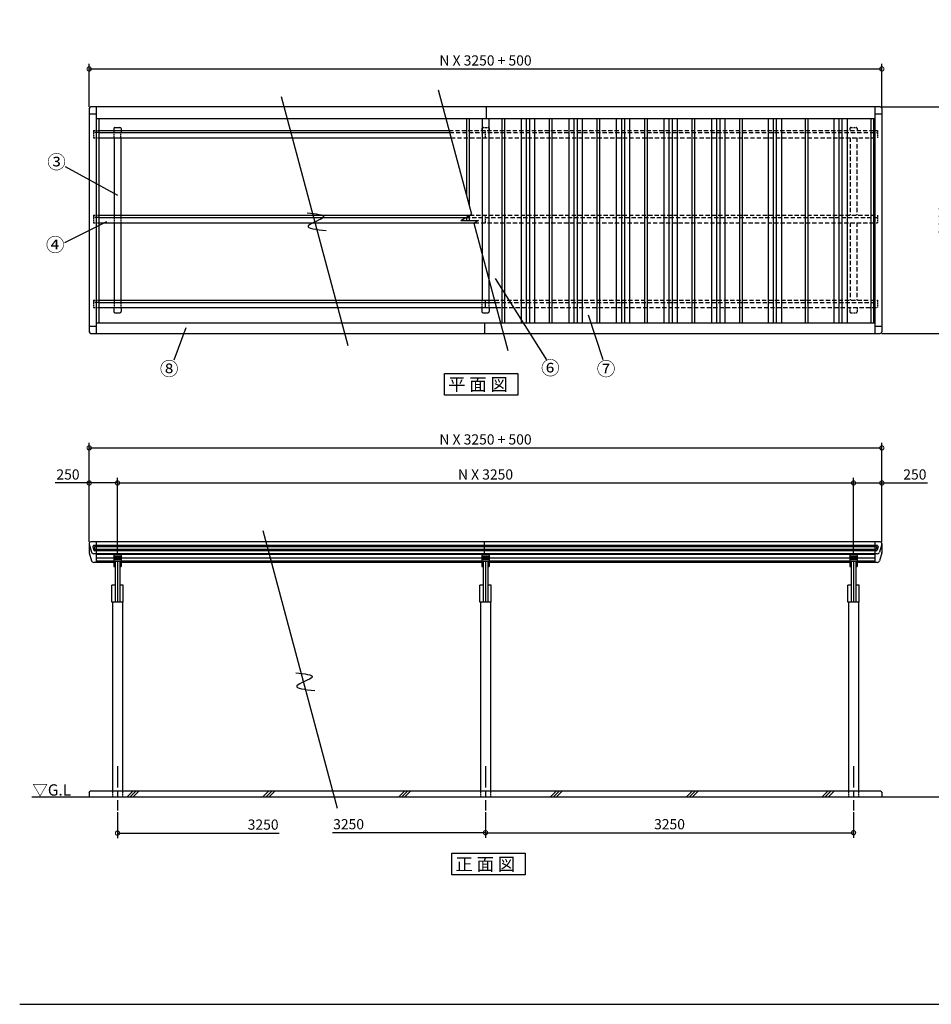
# Model space of a CAD drawing. Extents: x 105 to 12230, y 0 to 8691.
# Drawn here: x 105 to 8156, y 0 to 8691 of the extents above; entities that cross this region are included whole.
import ezdxf

# ---------------------------------------------------------------- set-up
doc = ezdxf.new("R2010")
doc.units = 0
doc.header["$LTSCALE"] = 3
doc.header["$PDMODE"] = 3
doc.header["$PDSIZE"] = 2
doc.linetypes.add('CENTER', pattern=[2, 1.25, -0.25, 0.25, -0.25])
doc.linetypes.add('HIDDEN', pattern=[0.375, 0.25, -0.125])
doc.layers.get('0').update_dxf_attribs({"linetype": 'CONTINUOUS'})
doc.layers.get('DEFPOINTS').update_dxf_attribs({"linetype": 'CONTINUOUS'})
for name, color, linetype in [('センター', 3, 'CENTER'), ('仕様書枠', 230, 'CONTINUOUS'), ('寸法', 4, 'CONTINUOUS'), ('点線', 2, 'HIDDEN'), ('細線', 5, 'CONTINUOUS'), ('部品1', 7, 'CONTINUOUS'), ('Ｇ．Ｌ', 30, 'CONTINUOUS')]:
    doc.layers.add(name, color=color, linetype=linetype)
doc.styles.add('STYLE1', font='isocp.shx', dxfattribs={"bigfont": 'bigfont.shx'})
doc.styles.add('STYLE2', font='MS PGothic.ttf')
doc.dimstyles.new('INABA_S30G', dxfattribs={"dimscale": 30, "dimtxt": 3, "dimasz": 2.5, "dimexe": 1.5, "dimexo": 0.5, "dimgap": 1, "dimtad": 3, "dimdec": 1, "dimdsep": 46, "dimtxsty": 'STYLE1', "dimblk1": 'DOTSMALL', "dimblk2": 'DOTSMALL', "dimsah": 1, "dimcen": 0, "dimclrt": 7, "dimadec": 0, "dimazin": 0, "dimtfac": 1, "dimtdec": 4, "dimtix": 1, "dimtmove": 0, "dimatfit": 3, "dimldrblk": 'DOTSMALL', "dimfxl": 1, "dimtolj": 1, "dimtzin": 0, "dimarcsym": 0})

# ---------------------------------------------------------------- blocks, each defined once
blk = doc.blocks.new('_DOTSMALL')
at = {"color": 0, "linetype": 'ByBlock', "ltscale": 50, "const_width": 0.5}
blk.add_lwpolyline([(-0.0625, 0, 1), (0.0625, 0, 1)], format="xyb", close=True, dxfattribs=at)
blk = doc.blocks.new('*D4')
at = {"layer": 'DEFPOINTS', "color": 0, "ltscale": 50}
for p in [(7718.7, 4911), (718.7, 4066.5), (7718.7, 4066.5)]:
    blk.add_point(p, dxfattribs=at)
at = {"layer": '寸法', "color": 0, "lineweight": -2, "ltscale": 50}
for p, q in [((718.7, 4081.5), (718.7, 4956)), ((7718.7, 4081.5), (7718.7, 4956)), ((718.7, 4911), (7718.7, 4911))]:
    blk.add_line(p, q, dxfattribs=at)
at = {"layer": '寸法', "color": 0, "lineweight": -2, "ltscale": 50, "xscale": 75, "yscale": 75, "zscale": 75, "rotation": 180}
blk.add_blockref('_DOTSMALL', (718.7, 4911), dxfattribs=at)
at = {"layer": '寸法', "color": 0, "lineweight": -2, "ltscale": 50, "xscale": 75, "yscale": 75, "zscale": 75}
blk.add_blockref('_DOTSMALL', (7718.7, 4911), dxfattribs=at)
at = {"layer": '寸法', "color": 7, "ltscale": 50, "insert": (4218.7, 4986), "char_height": 90, "attachment_point": 5, "style": 'STYLE1'}
blk.add_mtext('\\A1;N X 3250 + 500', dxfattribs=at)
blk = doc.blocks.new('*D5')
at = {"layer": 'DEFPOINTS', "color": 0, "ltscale": 50}
for p in [(7468.7, 4601.7), (968.7, 3970.9), (7468.7, 3970.9)]:
    blk.add_point(p, dxfattribs=at)
at = {"layer": '寸法', "color": 0, "lineweight": -2, "ltscale": 50}
for p, q in [((968.7, 3985.9), (968.7, 4646.7)), ((7468.7, 3985.9), (7468.7, 4646.7)), ((968.7, 4601.7), (7468.7, 4601.7))]:
    blk.add_line(p, q, dxfattribs=at)
at = {"layer": '寸法', "color": 0, "lineweight": -2, "ltscale": 50, "xscale": 75, "yscale": 75, "zscale": 75, "rotation": 180}
blk.add_blockref('_DOTSMALL', (968.7, 4601.7), dxfattribs=at)
at = {"layer": '寸法', "color": 0, "lineweight": -2, "ltscale": 50, "xscale": 75, "yscale": 75, "zscale": 75}
blk.add_blockref('_DOTSMALL', (7468.7, 4601.7), dxfattribs=at)
at = {"layer": '寸法', "color": 7, "ltscale": 50, "insert": (4218.7, 4676.7), "char_height": 90, "attachment_point": 5, "style": 'STYLE1'}
blk.add_mtext('\\A1;N X 3250', dxfattribs=at)
blk = doc.blocks.new('*D6')
at = {"layer": 'DEFPOINTS', "color": 0, "ltscale": 50}
for p in [(968.7, 4601.7), (718.7, 4066.5), (968.7, 3970.9)]:
    blk.add_point(p, dxfattribs=at)
at = {"layer": '寸法', "color": 0, "lineweight": -2, "ltscale": 50}
for p, q in [((718.7, 4081.5), (718.7, 4646.7)), ((968.7, 3985.9), (968.7, 4646.7)), ((718.7, 4601.7), (419.3, 4601.7)), ((968.7, 4601.7), (718.7, 4601.7))]:
    blk.add_line(p, q, dxfattribs=at)
at = {"layer": '寸法', "color": 0, "lineweight": -2, "ltscale": 50, "xscale": 75, "yscale": 75, "zscale": 75, "rotation": 180}
blk.add_blockref('_DOTSMALL', (718.7, 4601.7), dxfattribs=at)
at = {"layer": '寸法', "color": 0, "lineweight": -2, "ltscale": 50, "xscale": 75, "yscale": 75, "zscale": 75}
blk.add_blockref('_DOTSMALL', (968.7, 4601.7), dxfattribs=at)
at = {"layer": '寸法', "color": 7, "ltscale": 50, "insert": (531.5, 4676.7), "char_height": 90, "attachment_point": 5, "style": 'STYLE1'}
blk.add_mtext('\\A1;250', dxfattribs=at)
blk = doc.blocks.new('*D7')
at = {"layer": 'DEFPOINTS', "color": 0, "ltscale": 50}
for p in [(4218.7, 1710.6), (7468.7, 1710.6), (7468.7, 1514.6)]:
    blk.add_point(p, dxfattribs=at)
at = {"layer": '寸法', "color": 0, "lineweight": -2, "ltscale": 50}
for p, q in [((4218.7, 1695.6), (4218.7, 1469.6)), ((7468.7, 1695.6), (7468.7, 1469.6)), ((4218.7, 1514.6), (7468.7, 1514.6))]:
    blk.add_line(p, q, dxfattribs=at)
at = {"layer": '寸法', "color": 0, "lineweight": -2, "ltscale": 50, "xscale": 75, "yscale": 75, "zscale": 75, "rotation": 180}
blk.add_blockref('_DOTSMALL', (4218.7, 1514.6), dxfattribs=at)
at = {"layer": '寸法', "color": 0, "lineweight": -2, "ltscale": 50, "xscale": 75, "yscale": 75, "zscale": 75}
blk.add_blockref('_DOTSMALL', (7468.7, 1514.6), dxfattribs=at)
at = {"layer": '寸法', "color": 7, "ltscale": 50, "insert": (5843.7, 1589.6), "char_height": 90, "attachment_point": 5, "style": 'STYLE1'}
blk.add_mtext('\\A1;3250', dxfattribs=at)
blk = doc.blocks.new('*D8')
at = {"layer": 'DEFPOINTS', "color": 0, "ltscale": 50}
for p in [(7718.7, 4601.7), (7718.7, 4066.5), (7468.7, 3970.9)]:
    blk.add_point(p, dxfattribs=at)
at = {"layer": '寸法', "color": 0, "lineweight": -2, "ltscale": 50}
for p, q in [((7468.7, 3985.9), (7468.7, 4646.7)), ((7718.7, 4081.5), (7718.7, 4646.7)), ((7468.7, 4601.7), (7718.7, 4601.7)), ((7718.7, 4601.7), (8122.6, 4601.7))]:
    blk.add_line(p, q, dxfattribs=at)
at = {"layer": '寸法', "color": 0, "lineweight": -2, "ltscale": 50, "xscale": 75, "yscale": 75, "zscale": 75, "rotation": 180}
blk.add_blockref('_DOTSMALL', (7468.7, 4601.7), dxfattribs=at)
at = {"layer": '寸法', "color": 0, "lineweight": -2, "ltscale": 50, "xscale": 75, "yscale": 75, "zscale": 75}
blk.add_blockref('_DOTSMALL', (7718.7, 4601.7), dxfattribs=at)
at = {"layer": '寸法', "color": 7, "ltscale": 50, "insert": (8010.4, 4676.7), "char_height": 90, "attachment_point": 5, "style": 'STYLE1'}
blk.add_mtext('\\A1;250', dxfattribs=at)
blk = doc.blocks.new('*D9')
at = {"layer": 'DEFPOINTS', "color": 0, "ltscale": 50}
for p in [(7703.7, 7921.4), (7703.7, 5921.4), (8342.2, 5921.4)]:
    blk.add_point(p, dxfattribs=at)
at = {"layer": '寸法', "color": 0, "lineweight": -2, "ltscale": 50}
for p, q in [((7718.7, 7921.4), (8387.2, 7921.4)), ((8342.2, 7921.4), (8342.2, 5921.4)), ((7718.7, 5921.4), (8387.2, 5921.4))]:
    blk.add_line(p, q, dxfattribs=at)
at = {"layer": '寸法', "color": 0, "lineweight": -2, "ltscale": 50, "xscale": 75, "yscale": 75, "zscale": 75}
for p, rotation in [((8342.2, 7921.4), 90), ((8342.2, 5921.4), 270)]:
    blk.add_blockref('_DOTSMALL', p, dxfattribs=dict(at, rotation=rotation))
at = {"layer": '寸法', "color": 7, "ltscale": 50, "insert": (8267.2, 6921.4), "char_height": 90, "attachment_point": 5, "rotation": 90, "style": 'STYLE1'}
blk.add_mtext('\\A1;2000', dxfattribs=at)
blk = doc.blocks.new('*D10')
at = {"layer": 'DEFPOINTS', "color": 0, "ltscale": 50}
for p in [(7718.7, 8256.1), (718.7, 7906.4), (7718.7, 7906)]:
    blk.add_point(p, dxfattribs=at)
at = {"layer": '寸法', "color": 0, "lineweight": -2, "ltscale": 50}
for p, q in [((718.7, 7921.4), (718.7, 8301.1)), ((7718.7, 7921), (7718.7, 8301.1)), ((718.7, 8256.1), (7718.7, 8256.1))]:
    blk.add_line(p, q, dxfattribs=at)
at = {"layer": '寸法', "color": 0, "lineweight": -2, "ltscale": 50, "xscale": 75, "yscale": 75, "zscale": 75, "rotation": 180}
blk.add_blockref('_DOTSMALL', (718.7, 8256.1), dxfattribs=at)
at = {"layer": '寸法', "color": 0, "lineweight": -2, "ltscale": 50, "xscale": 75, "yscale": 75, "zscale": 75}
blk.add_blockref('_DOTSMALL', (7718.7, 8256.1), dxfattribs=at)
at = {"layer": '寸法', "color": 7, "ltscale": 50, "insert": (4218.7, 8331.1), "char_height": 90, "attachment_point": 5, "style": 'STYLE1'}
blk.add_mtext('\\A1;N X 3250 + 500', dxfattribs=at)
blk = doc.blocks.new('*D11')
at = {"layer": 'DEFPOINTS', "color": 0, "ltscale": 50}
for p in [(968.7, 1710.6), (4218.7, 1710.6), (4218.7, 1514.6)]:
    blk.add_point(p, dxfattribs=at)
at = {"layer": '寸法', "color": 0, "lineweight": -2, "ltscale": 50}
for p, q in [((4218.7, 1695.6), (4218.7, 1469.6)), ((4218.7, 1514.6), (2867, 1514.6))]:
    blk.add_line(p, q, dxfattribs=at)
at = {"layer": '寸法', "color": 0, "lineweight": -2, "ltscale": 50, "xscale": 75, "yscale": 75, "zscale": 75}
blk.add_blockref('_DOTSMALL', (4218.7, 1514.6), dxfattribs=at)
at = {"layer": '寸法', "color": 7, "ltscale": 50, "insert": (3009.5, 1589.6), "char_height": 90, "attachment_point": 5, "style": 'STYLE1'}
blk.add_mtext('\\A1;3250', dxfattribs=at)
blk = doc.blocks.new('*D12')
at = {"layer": 'DEFPOINTS', "color": 0, "ltscale": 50}
for p in [(968.7, 1710.6), (4218.7, 1710.6), (968.7, 1511.1)]:
    blk.add_point(p, dxfattribs=at)
at = {"layer": '寸法', "color": 0, "lineweight": -2, "ltscale": 50}
for p, q in [((968.7, 1695.6), (968.7, 1466.1)), ((968.7, 1511.1), (2397.4, 1511.1))]:
    blk.add_line(p, q, dxfattribs=at)
at = {"layer": '寸法', "color": 0, "lineweight": -2, "ltscale": 50, "xscale": 75, "yscale": 75, "zscale": 75, "rotation": 180}
blk.add_blockref('_DOTSMALL', (968.7, 1511.1), dxfattribs=at)
at = {"layer": '寸法', "color": 7, "ltscale": 50, "insert": (2254.9, 1586.1), "char_height": 90, "attachment_point": 5, "style": 'STYLE1'}
blk.add_mtext('\\A1;3250', dxfattribs=at)

msp = doc.modelspace()

# ---------------------------------------------------------------- linework, layer by layer
at = {"layer": 'センター', "ltscale": 50}
for p, q in [((968.68, 2100.56), (968.68, 1710.56)), ((4218.68, 2100.56), (4218.68, 1710.56)), ((7468.68, 2100.56), (7468.68, 1710.56))]:
    msp.add_line(p, q, dxfattribs=at)
at = {"layer": '仕様書枠', "ltscale": 50}
msp.add_line((105, 0), (12230.4, 0), dxfattribs=at)
at = {"layer": '寸法', "ltscale": 50}
for p, q in [((505.2, 7395.64), (969.33, 7140.72)), ((502.65, 6723.21), (873.19, 6909.37)), ((4304.66, 6406.53), (4756.47, 5688.4)), ((5258.25, 5688.4), (5127.37, 6081.75)), ((1467.89, 5688.4), (1576.56, 5973.63))]:
    msp.add_line(p, q, dxfattribs=at)
at = {"layer": '点線', "ltscale": 18}
for p, q in [((4196.68, 7738.95), (4240.68, 7738.95)), ((7446.68, 7738.95), (7490.68, 7738.95)), ((757.68, 7713.95), (803.68, 7713.95)), ((757.68, 7713.95), (757.68, 7648.95)), ((803.68, 7693.95), (757.68, 7693.95)), ((757.68, 7648.95), (803.68, 7648.95)), ((936.68, 7713.95), (936.68, 7693.95)), ((938.68, 7648.95), (938.68, 7693.95)), ((998.68, 7648.95), (998.68, 7693.95)), ((1000.68, 7713.95), (1000.68, 7693.95)), ((4186.68, 7728.95), (4186.68, 7713.95)), ((4218.68, 7648.95), (4218.68, 7713.95)), ((4250.68, 7728.95), (4250.68, 7713.95)), ((7436.68, 7728.95), (7436.68, 7713.95)), ((7500.68, 7728.95), (7500.68, 7713.95)), ((7679.68, 7713.95), (7679.68, 7648.95)), ((757.68, 6963.95), (803.68, 6963.95)), ((757.68, 6963.95), (757.68, 6898.95)), ((938.68, 6963.95), (938.68, 6898.95)), ((998.68, 6963.95), (998.68, 6898.95)), ((4218.68, 6898.95), (4218.68, 6963.95)), ((7679.68, 6963.95), (7679.68, 6898.95)), ((803.68, 6943.95), (757.68, 6943.95)), ((757.68, 6898.95), (803.68, 6898.95)), ((757.68, 6213.95), (803.68, 6213.95)), ((757.68, 6213.95), (757.68, 6148.95)), ((803.68, 6193.95), (757.68, 6193.95)), ((938.68, 6213.95), (938.68, 6148.95)), ((998.68, 6213.95), (998.68, 6148.95)), ((4188.68, 6148.95), (4188.68, 6213.95)), ((4248.68, 6213.95), (4248.68, 6148.95)), ((7679.68, 6213.95), (7679.68, 6148.95)), ((757.68, 6148.95), (803.68, 6148.95)), ((7436.68, 6148.95), (7436.68, 6113.95)), ((7446.68, 6103.95), (7490.68, 6103.95)), ((7500.68, 6148.95), (7500.68, 6113.95)), ((923.68, 1880.56), (923.68, 1830.56)), ((1013.68, 1880.56), (1013.68, 1830.56)), ((4173.68, 1880.56), (4173.68, 1830.56)), ((4263.68, 1880.56), (4263.68, 1830.56)), ((7423.68, 1880.56), (7423.68, 1830.56)), ((7513.68, 1880.56), (7513.68, 1830.56))]:
    msp.add_line(p, q, dxfattribs=at)
at = {"layer": '点線', "ltscale": 50}
for p, q in [((3896.61, 7713.95), (7679.68, 7713.95)), ((3901.97, 7693.95), (7679.68, 7693.95)), ((3914.02, 7648.95), (7679.68, 7648.95)), ((7438.68, 7648.95), (7438.68, 6963.95)), ((7498.68, 7648.95), (7498.68, 6963.95)), ((4079.7, 6963.95), (7679.68, 6963.95)), ((4045.06, 6943.95), (7679.68, 6943.95)), ((4123.39, 6898.95), (7679.68, 6898.95)), ((7438.68, 6898.95), (7438.68, 6213.95)), ((7498.68, 6898.95), (7498.68, 6213.95)), ((4298.53, 6213.95), (7679.68, 6213.95)), ((4303.89, 6193.95), (7679.68, 6193.95)), ((4315.95, 6148.95), (7679.68, 6148.95))]:
    msp.add_line(p, q, dxfattribs=at)
at = {"layer": '点線', "ltscale": 18}
for centre, start, end in [((4196.68, 7728.95), 90, 180), ((4240.68, 7728.95), 0, 90), ((7446.68, 7728.95), 90, 180), ((7490.68, 7728.95), 0, 90), ((7446.68, 6113.95), 180, 270), ((7490.68, 6113.95), 270, 0)]:
    msp.add_arc(centre, 10, start, end, dxfattribs=at)
at = {"layer": '細線', "ltscale": 50}
for p, q in [((4188.68, 7817.95), (4188.68, 6623.93)), ((4248.68, 7817.95), (4248.68, 6400)), ((4533.68, 7817.95), (4533.68, 6014.95)), ((4578.68, 7817.95), (4578.68, 6014.95)), ((4606.68, 7817.95), (4606.68, 6014.95)), ((4651.68, 7817.95), (4651.68, 6014.95)), ((4953.68, 7817.95), (4953.68, 6014.95)), ((4998.68, 7817.95), (4998.68, 6014.95)), ((5026.68, 7817.95), (5026.68, 6014.95)), ((5071.68, 7817.95), (5071.68, 6014.95)), ((5373.68, 7817.95), (5373.68, 6014.95)), ((5418.68, 7817.95), (5418.68, 6014.95)), ((5446.68, 7817.95), (5446.68, 6014.95)), ((5491.68, 7817.95), (5491.68, 6014.95)), ((5793.68, 7817.95), (5793.68, 6014.95)), ((5838.68, 7817.95), (5838.68, 6014.95)), ((5866.68, 7817.95), (5866.68, 6014.95)), ((5911.68, 7817.95), (5911.68, 6014.95)), ((6213.68, 7817.95), (6213.68, 6014.95)), ((6258.68, 7817.95), (6258.68, 6014.95)), ((6286.68, 7817.95), (6286.68, 6014.95)), ((6331.68, 7817.95), (6331.68, 6014.95)), ((6713.68, 7817.95), (6713.68, 6014.95)), ((6758.68, 7817.95), (6758.68, 6014.95)), ((6786.68, 7817.95), (6786.68, 6014.95)), ((6831.68, 7817.95), (6831.68, 6014.95)), ((7293.68, 7817.95), (7293.68, 6014.95)), ((7338.68, 7817.95), (7338.68, 6014.95)), ((7366.68, 7817.95), (7366.68, 6014.95)), ((7411.68, 7817.95), (7411.68, 6014.95)), ((751.44, 4037.15), (759.28, 4009.66)), ((7676.3, 4049.9), (761.05, 4049.9)), ((764.17, 4034.45), (769.37, 4016.2)), ((7670.3, 4038.28), (767.05, 4038.28)), ((7668.46, 4002.41), (768.9, 4002.41)), ((7665.1, 4014.03), (772.26, 4014.03)), ((4208.68, 3977.05), (4208.68, 4081.45)), ((7673.19, 4034.45), (7667.98, 4016.2)), ((7685.92, 4037.15), (7678.08, 4009.66)), ((1000.68, 3954.9), (936.68, 3954.9)), ((1000.68, 3944.9), (936.68, 3944.9)), ((1000.68, 3932.9), (936.68, 3932.9)), ((1000.68, 3922.9), (936.68, 3922.9)), ((4250.68, 3954.9), (4186.68, 3954.9)), ((4250.68, 3944.9), (4186.68, 3944.9)), ((4250.68, 3932.9), (4186.68, 3932.9)), ((4250.68, 3922.9), (4186.68, 3922.9)), ((7500.68, 3954.9), (7436.68, 3954.9)), ((7500.68, 3944.9), (7436.68, 3944.9)), ((7500.68, 3932.9), (7436.68, 3932.9)), ((7500.68, 3922.9), (7436.68, 3922.9)), ((1053.71, 1830.56), (1103.71, 1880.56)), ((1080.65, 1830.56), (1130.65, 1880.56)), ((1107.59, 1830.56), (1157.59, 1880.56)), ((2253.71, 1830.56), (2303.71, 1880.56)), ((2280.65, 1830.56), (2330.65, 1880.56)), ((2307.59, 1830.56), (2357.59, 1880.56)), ((3453.71, 1830.56), (3503.71, 1880.56)), ((3480.65, 1830.56), (3530.65, 1880.56)), ((3507.59, 1830.56), (3557.59, 1880.56)), ((4792.64, 1830.56), (4842.64, 1880.56)), ((4819.58, 1830.56), (4869.58, 1880.56)), ((4846.52, 1830.56), (4896.52, 1880.56)), ((5992.64, 1830.56), (6042.64, 1880.56)), ((6019.58, 1830.56), (6069.58, 1880.56)), ((6046.52, 1830.56), (6096.52, 1880.56)), ((7192.64, 1830.56), (7242.64, 1880.56)), ((7219.58, 1830.56), (7269.58, 1880.56)), ((7246.52, 1830.56), (7296.52, 1880.56))]:
    msp.add_line(p, q, dxfattribs=at)
for centre, radius, start, end in [((761.05, 4039.9), 10, 90, 195.92309), ((768.9, 4012.41), 10, 195.92309, 270), ((767.05, 4035.28), 3, 90, 195.92309), ((772.26, 4017.03), 3, 195.92309, 270), ((7665.1, 4017.03), 3, 270, 344.07691), ((7668.46, 4012.41), 10, 270, 344.07691), ((7670.3, 4035.28), 3, 344.07691, 90), ((7676.3, 4039.9), 10, 344.07691, 90)]:
    msp.add_arc(centre, radius, start, end, dxfattribs=at)
at = {"layer": '部品1', "ltscale": 50}
for p, q in [((2414.79, 8013.91), (3004.28, 5813.91)), ((3800.82, 8071.45), (4095.18, 6972.88)), ((7703.68, 7921.45), (733.68, 7921.45)), ((781.68, 7921.45), (781.68, 5921.45)), ((4228.68, 7817.95), (4228.68, 7921.45)), ((7655.68, 7921.45), (7655.68, 5921.45)), ((718.68, 7906.45), (718.68, 5936.45)), ((718.68, 7858.45), (781.68, 7858.45)), ((7655.68, 7858.45), (7718.68, 7858.45)), ((7718.68, 7906.45), (7718.68, 5936.45)), ((781.68, 7817.95), (7655.68, 7817.95)), ((803.68, 7817.95), (803.68, 6014.95)), ((946.68, 7738.95), (990.68, 7738.95)), ((4052.18, 7817.95), (4052.18, 7133.35)), ((4075.18, 7817.95), (4075.18, 7047.52)), ((4362.18, 7817.95), (4362.18, 6014.95)), ((4385.18, 7817.95), (4385.18, 6014.95)), ((4782.18, 7817.95), (4782.18, 6014.95)), ((4805.18, 7817.95), (4805.18, 6014.95)), ((5202.18, 7817.95), (5202.18, 6014.95)), ((5225.18, 7817.95), (5225.18, 6014.95)), ((5622.18, 7817.95), (5622.18, 6014.95)), ((5645.18, 7817.95), (5645.18, 6014.95)), ((6042.18, 7817.95), (6042.18, 6014.95)), ((6065.18, 7817.95), (6065.18, 6014.95)), ((6462.18, 7817.95), (6462.18, 6014.95)), ((6485.18, 7817.95), (6485.18, 6014.95)), ((7042.18, 7817.95), (7042.18, 6014.95)), ((7065.18, 7817.95), (7065.18, 6014.95)), ((7622.18, 7817.95), (7622.18, 6014.95)), ((7645.18, 7817.95), (7645.18, 6014.95)), ((803.68, 7713.95), (3896.61, 7713.95)), ((803.68, 7693.95), (3901.97, 7693.95)), ((803.68, 7648.95), (3914.02, 7648.95)), ((936.68, 7728.95), (936.68, 7713.95)), ((938.68, 7648.95), (938.68, 6963.95)), ((998.68, 7648.95), (998.68, 6963.95)), ((1000.68, 7728.95), (1000.68, 7713.95)), ((803.68, 6963.95), (4079.7, 6963.95)), ((4001.83, 6918.99), (4095.18, 6972.88)), ((4075.18, 6961.34), (4075.18, 6918.99)), ((803.68, 6943.95), (4045.06, 6943.95)), ((803.68, 6898.95), (4123.39, 6898.95)), ((938.68, 6898.95), (938.68, 6213.95)), ((998.68, 6898.95), (998.68, 6213.95)), ((4001.83, 6918.99), (4158.1, 6918.99)), ((4052.18, 6948.06), (4052.18, 6918.99)), ((4158.1, 6918.99), (4116.11, 6894.75)), ((4116.11, 6894.75), (4417.1, 5771.45)), ((4188.68, 6623.93), (4188.68, 6213.95)), ((4248.68, 6400), (4248.68, 6213.95)), ((803.68, 6213.95), (4298.53, 6213.95)), ((803.68, 6193.95), (4303.89, 6193.95)), ((4218.68, 6148.95), (4218.68, 6213.95)), ((803.68, 6148.95), (4315.95, 6148.95)), ((936.68, 6148.95), (936.68, 6113.95)), ((946.68, 6103.95), (990.68, 6103.95)), ((1000.68, 6148.95), (1000.68, 6113.95)), ((4186.68, 6148.95), (4186.68, 6113.95)), ((4196.68, 6103.95), (4240.68, 6103.95)), ((4250.68, 6148.95), (4250.68, 6113.95)), ((781.68, 6014.95), (7655.68, 6014.95)), ((4208.68, 6014.95), (4208.68, 5921.45)), ((718.68, 5984.45), (781.68, 5984.45)), ((733.68, 5921.45), (7703.68, 5921.45)), ((7655.68, 5984.45), (7718.68, 5984.45)), ((2253.27, 4181.45), (2909.98, 1730.56)), ((718.68, 4066.45), (718.68, 3989.63)), ((719.25, 4062.34), (739.45, 3991.56)), ((7703.68, 4081.45), (733.68, 4081.45)), ((781.68, 4081.45), (781.68, 3977.05)), ((7655.68, 4081.45), (7655.68, 3977.05)), ((7718.1, 4062.34), (7697.91, 3991.56)), ((7718.68, 4066.45), (7718.68, 3989.63)), ((719.25, 3985.52), (739.45, 3914.74)), ((7678.68, 3977.05), (758.68, 3977.05)), ((781.68, 3977.05), (781.68, 3900.23)), ((936.68, 3969.97), (781.68, 3969.97)), ((936.68, 3939.31), (781.68, 3939.31)), ((936.68, 3968.9), (936.68, 3909.35)), ((998.68, 3970.9), (938.68, 3970.9)), ((4186.99, 3969.97), (1000.68, 3969.97)), ((1000.68, 3968.9), (1000.68, 3909.35)), ((4186.68, 3939.31), (1000.68, 3939.31)), ((4186.68, 3968.9), (4186.68, 3909.35)), ((4248.68, 3970.9), (4188.68, 3970.9)), ((4218.68, 3977.05), (4218.68, 3970.9)), ((7436.99, 3969.97), (4250.37, 3969.97)), ((4250.68, 3968.9), (4250.68, 3909.35)), ((7436.68, 3939.31), (4250.68, 3939.31)), ((7436.68, 3968.9), (7436.68, 3909.35)), ((7498.68, 3970.9), (7438.68, 3970.9)), ((7655.68, 3969.97), (7500.68, 3969.97)), ((7500.68, 3968.9), (7500.68, 3909.35)), ((7655.68, 3939.31), (7500.68, 3939.31)), ((7655.68, 3977.05), (7655.68, 3900.23)), ((7718.1, 3985.52), (7697.91, 3914.74)), ((936.68, 3900.23), (758.68, 3900.23)), ((936.68, 3900.23), (758.68, 3900.23)), ((936.68, 3909.97), (781.68, 3909.97)), ((936.71, 3909), (936.71, 3865.3)), ((998.68, 3907.35), (938.68, 3907.35)), ((938.71, 3863.3), (948.71, 3863.3)), ((948.68, 3907.35), (948.68, 3548.43)), ((968.68, 3907.35), (968.68, 3548.43)), ((998.65, 3863.3), (988.65, 3863.3)), ((988.68, 3907.35), (988.68, 3548.43)), ((1000.65, 3909), (1000.65, 3865.3)), ((4186.68, 3909.97), (1000.68, 3909.97)), ((4186.68, 3900.23), (1000.68, 3900.23)), ((4186.71, 3909), (4186.71, 3865.3)), ((4248.68, 3907.35), (4188.68, 3907.35)), ((4188.71, 3863.3), (4198.71, 3863.3)), ((4198.68, 3907.35), (4198.68, 3548.43)), ((4218.68, 3907.35), (4218.68, 3548.43)), ((4248.65, 3863.3), (4238.65, 3863.3)), ((4238.68, 3907.35), (4238.68, 3548.43)), ((4250.65, 3909), (4250.65, 3865.3)), ((7436.68, 3909.97), (4250.68, 3909.97)), ((7436.68, 3900.23), (4250.68, 3900.23)), ((7436.71, 3909), (7436.71, 3865.3)), ((7498.68, 3907.35), (7438.68, 3907.35)), ((7438.71, 3863.3), (7448.71, 3863.3)), ((7448.68, 3907.35), (7448.68, 3548.43)), ((7468.68, 3907.35), (7468.68, 3548.43)), ((7498.65, 3863.3), (7488.65, 3863.3)), ((7488.68, 3907.35), (7488.68, 3548.43)), ((7500.65, 3909), (7500.65, 3865.3)), ((7655.68, 3909.97), (7500.68, 3909.97)), ((7678.68, 3900.23), (7500.68, 3900.23)), ((948.68, 3698.43), (918.68, 3698.43)), ((918.68, 3548.43), (918.68, 3698.43)), ((1018.68, 3698.43), (988.68, 3698.43)), ((1018.68, 3548.43), (1018.68, 3698.43)), ((4198.68, 3698.43), (4168.68, 3698.43)), ((4168.68, 3548.43), (4168.68, 3698.43)), ((4268.68, 3698.43), (4238.68, 3698.43)), ((4268.68, 3548.43), (4268.68, 3698.43)), ((7448.68, 3698.43), (7418.68, 3698.43)), ((7418.68, 3548.43), (7418.68, 3698.43)), ((7518.68, 3698.43), (7488.68, 3698.43)), ((7518.68, 3548.43), (7518.68, 3698.43)), ((1018.68, 3548.43), (918.68, 3548.43)), ((923.68, 3548.43), (923.68, 1880.56)), ((1013.68, 3548.43), (1013.68, 1880.56)), ((4268.68, 3548.43), (4168.68, 3548.43)), ((4173.68, 3548.43), (4173.68, 1880.56)), ((4263.68, 3548.43), (4263.68, 1880.56)), ((7518.68, 3548.43), (7418.68, 3548.43)), ((7423.68, 3548.43), (7423.68, 1880.56)), ((7513.68, 3548.43), (7513.68, 1880.56)), ((718.68, 1870.56), (728.68, 1880.56)), ((718.68, 1870.56), (718.68, 1830.56)), ((7708.68, 1880.56), (728.68, 1880.56)), ((7708.68, 1880.56), (7718.68, 1870.56)), ((7718.68, 1870.56), (7718.68, 1830.56))]:
    msp.add_line(p, q, dxfattribs=at)
at = {"layer": '部品1'}
for points in [[(3857.49, 5569.24), (4504.52, 5569.24), (4504.52, 5376.72), (3857.49, 5376.72)], [(3922.21, 1334.53), (4569.24, 1334.53), (4569.24, 1142.01), (3922.21, 1142.01)]]:
    msp.add_lwpolyline(points, close=True, dxfattribs=at)
at = {"layer": '部品1', "ltscale": 50}
for centre, radius, start, end in [((733.68, 7906.45), 15, 90, 180), ((7703.68, 7906.45), 15, 0, 90), ((946.68, 7728.95), 10, 90, 180), ((990.68, 7728.95), 10, 0, 90), ((946.68, 6113.95), 10, 180, 270), ((990.68, 6113.95), 10, 270, 0), ((4196.68, 6113.95), 10, 180, 270), ((4240.68, 6113.95), 10, 270, 0), ((733.68, 5936.45), 15, 180, 270), ((7703.68, 5936.45), 15, 270, 0), ((733.68, 4066.45), 15, 90, 195.92309), ((7703.68, 4066.45), 15, 344.07691, 90), ((733.68, 3989.63), 15, 180, 195.92309), ((758.68, 3997.05), 20, 195.92309, 270), ((758.68, 3920.23), 20, 195.92309, 270), ((938.68, 3968.9), 2, 90, 180), ((998.68, 3968.9), 2, 0, 90), ((4188.68, 3968.9), 2, 90, 180), ((4248.68, 3968.9), 2, 0, 90), ((7438.68, 3968.9), 2, 90, 180), ((7498.68, 3968.9), 2, 0, 90), ((7678.68, 3997.05), 20, 270, 344.07691), ((7678.68, 3920.23), 20, 270, 344.07691), ((7703.68, 3989.63), 15, 344.07691, 0), ((938.68, 3909.35), 2, 180, 270), ((938.71, 3865.3), 2, 180, 270), ((998.65, 3865.3), 2, 270, 0), ((998.68, 3909.35), 2, 270, 0), ((4188.68, 3909.35), 2, 180, 270), ((4188.71, 3865.3), 2, 180, 270), ((4248.65, 3865.3), 2, 270, 0), ((4248.68, 3909.35), 2, 270, 0), ((7438.68, 3909.35), 2, 180, 270), ((7438.71, 3865.3), 2, 180, 270), ((7498.65, 3865.3), 2, 270, 0), ((7498.68, 3909.35), 2, 270, 0)]:
    msp.add_arc(centre, radius, start, end, dxfattribs=at)
for points in [[(2644.24, 6986.67), (2721.12, 6977.77), (2878.03, 6959.59), (2555.22, 6857.07), (2725.06, 6838.44), (2812.85, 6828.8)], [(2543.68, 2926.69), (2620.56, 2917.79), (2777.47, 2899.62), (2454.66, 2797.1), (2624.5, 2778.46), (2712.29, 2768.83)]]:
    msp.add_open_spline(points, degree=3, knots=[0, 0, 0, 0, 147.8767566, 301.8091093, 466.5049223, 466.5049223, 466.5049223, 466.5049223], dxfattribs=at)
at = {"layer": 'Ｇ．Ｌ', "ltscale": 50}
msp.add_line((211.22, 1830.56), (12112.38, 1830.56), dxfattribs=at)

# ---------------------------------------------------------------- texts
at = {"layer": '仕様書枠', "color": 7, "ltscale": 50, "style": 'STYLE2'}
for s, p in [('平 面 図', (3888.9, 5415.37)), ('正 面 図', (3953.63, 1180.67))]:
    msp.add_text(s, height=112, dxfattribs=at).set_placement(p)
at = {"layer": '部品1', "ltscale": 50, "style": 'STYLE2'}
for s, height, p in [('③', 120, (348.19, 7375.04)), ('④', 120, (336.82, 6644.27)), ('⑧', 120, (1342.84, 5549.49)), ('⑥', 120, (4709.48, 5556.56)), ('⑦', 120, (5201.26, 5548.82)), ('▽G.L', 100, (217.08, 1841.91))]:
    msp.add_text(s, height=height, dxfattribs=at).set_placement(p)

# ---------------------------------------------------------------- dimensions: what is measured, and where the dimension line sits
at = {"layer": '寸法', "ltscale": 50}
for base, p1, p2, text, picture, middle in [((7718.68, 8256.09), (718.68, 7906.45), (7718.68, 7905.98), 'N X 3250 + 500', '*D10', (4218.68, 8331.1)), ((7718.68, 4910.96), (718.68, 4066.45), (7718.68, 4066.45), 'N X 3250 + 500', '*D4', (4218.68, 4985.97)), ((7468.68, 4601.7), (968.68, 3970.9), (7468.68, 3970.9), 'N X 3250', '*D5', (4218.68, 4676.71))]:
    dim = msp.add_linear_dim(base=base, p1=p1, p2=p2, text=text, dimstyle='INABA_S30G', dxfattribs=at)
    dim.commit()
    dim.dimension.update_dxf_attribs({"geometry": picture, "text_midpoint": middle})
dim = msp.add_linear_dim(base=(8342.17, 5921.45), p1=(7703.68, 7921.45), p2=(7703.68, 5921.45), angle=90, dimstyle='INABA_S30G', dxfattribs=at)
dim.commit()
dim.dimension.update_dxf_attribs({"geometry": '*D9', "text_midpoint": (8342.17, 6921.45), "dimtype": 160})
for base, p1, p2, picture, middle in [((968.68, 4601.7), (718.68, 4066.45), (968.68, 3970.9), '*D6', (531.5, 4601.7)), ((7718.68, 4601.7), (7468.68, 3970.9), (7718.68, 4066.45), '*D8', (8010.4, 4601.7)), ((7468.68, 1514.61), (4218.68, 1710.56), (7468.68, 1710.56), '*D7', (5843.68, 1514.61))]:
    dim = msp.add_linear_dim(base=base, p1=p1, p2=p2, dimstyle='INABA_S30G', dxfattribs=at)
    dim.commit()
    dim.dimension.update_dxf_attribs({"geometry": picture, "text_midpoint": middle, "dimtype": 160})
dim = msp.add_linear_dim(base=(968.68, 1511.06), p1=(4218.68, 1710.56), p2=(968.68, 1710.56), angle=180, dimstyle='INABA_S30G', override={"dimse1": 1, "dimsd1": 1}, dxfattribs=at)
dim.commit()
dim.dimension.update_dxf_attribs({"geometry": '*D12', "text_midpoint": (2254.88, 1511.06), "dimtype": 160})
dim = msp.add_linear_dim(base=(4218.68, 1514.61), p1=(968.68, 1710.56), p2=(4218.68, 1710.56), dimstyle='INABA_S30G', override={"dimse1": 1, "dimsd1": 1}, dxfattribs=at)
dim.commit()
dim.dimension.update_dxf_attribs({"geometry": '*D11', "text_midpoint": (3009.49, 1514.61), "dimtype": 160})

doc.saveas('drawing.dxf')
